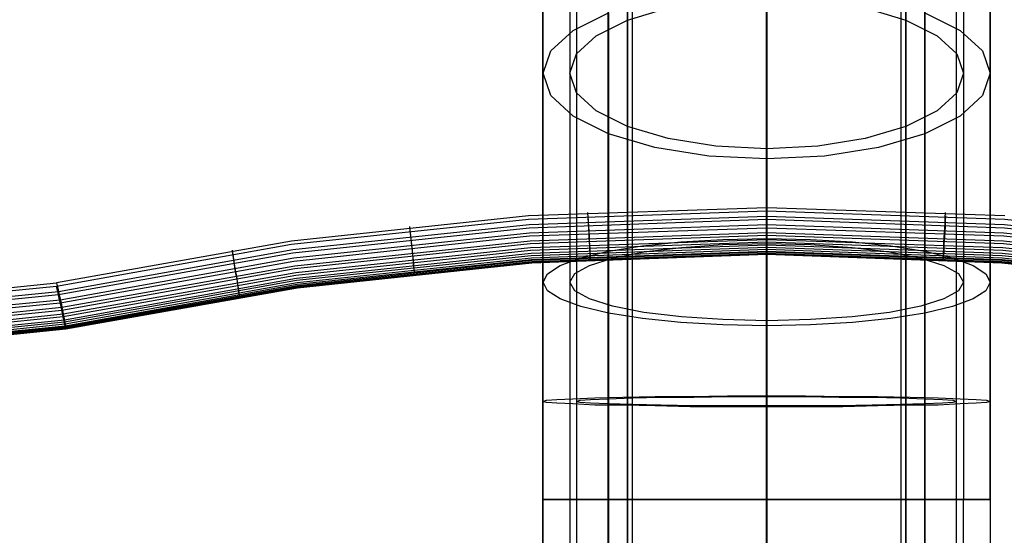
# Model space of a CAD drawing. Extents: x -1913 to 1879, y 63 to 2653.
# Drawn here: x -117 to 16, y 820 to 890 of the extents above; entities that cross this region are included whole.
import ezdxf

# ---------------------------------------------------------------- set-up
doc = ezdxf.new("R2010")
doc.units = 0
doc.header["$MEASUREMENT"] = 0

msp = doc.modelspace()

# ---------------------------------------------------------------- linework, layer by layer
at = {"flags": 128}
for points in [[(-30.57, 245.79), (-37.68, 245.79), (-37.68, 256.46), (-37.68, 263.48), (-37.68, 276.72), (-37.68, 295.79), (-37.68, 319.89), (-37.68, 583.22), (-37.68, 601.3), (-37.68, 615.63), (-37.68, 625.61), (-37.68, 630.84), (-37.68, 664.34), (-37.68, 670.76), (-37.68, 682.82), (-37.68, 700.11), (-37.68, 721.94), (-37.68, 747.73), (-37.68, 776.48), (-37.68, 807.12), (-37.68, 838.83), (-37.68, 1078.74)], [(5.01, 1078.74), (5.01, 838.83), (5.01, 807.12), (5.01, 776.48), (5.01, 747.73), (5.01, 721.94), (5.01, 700.11), (5.01, 682.82), (5.01, 670.76), (5.01, 664.34), (5.01, 630.84), (5.01, 622.74), (5.01, 606.54), (5.01, 583.22), (5.01, 319.89), (5.01, 295.79), (5.01, 276.72), (5.01, 263.48), (5.01, 256.46), (5.01, 245.79), (-2.11, 245.79)], [(-46.47, 333.13), (-46.47, 596.56), (-46.47, 617.6), (-46.47, 634.3), (-46.47, 645.86), (-46.47, 652.09), (-46.47, 685.48), (-46.47, 691.21), (-46.47, 701.69), (-46.47, 716.81), (-46.47, 735.97), (-46.47, 758.5), (-46.47, 783.7), (-46.47, 810.57), (-46.47, 838.24), (-46.47, 1078.14)], [(-41.93, 1078.14), (-41.93, 838.24), (-41.93, 810.57), (-41.93, 783.7), (-41.93, 758.5), (-41.93, 735.97), (-41.93, 716.81), (-41.93, 701.69), (-41.93, 691.21), (-41.93, 685.48), (-41.93, 652.09), (-41.93, 645.86), (-41.93, 634.3), (-41.93, 617.6), (-41.93, 596.56), (-41.93, 333.13)], [(-30.57, 288.18), (-37.68, 288.18), (-37.68, 298.85), (-37.68, 306.95), (-37.68, 323.16), (-37.68, 346.47), (-37.68, 609.8), (-37.68, 633.91), (-37.68, 652.98), (-37.68, 666.22), (-37.68, 673.23), (-37.68, 706.73), (-37.68, 712.56), (-37.68, 723.92), (-37.68, 740.22), (-37.68, 760.77), (-37.68, 784.59), (-37.68, 810.57), (-37.68, 837.75), (-37.68, 1077.65)], [(-34.42, 1078.64), (-34.42, 838.73), (-34.42, 807.61), (-34.42, 777.47), (-34.42, 749.31), (-34.42, 724.12), (-34.42, 702.58), (-34.42, 685.68), (-34.42, 673.82), (-34.42, 667.5), (-34.42, 634), (-34.42, 628.67), (-34.42, 618.39), (-34.42, 603.77), (-34.42, 585.19), (-34.42, 321.87), (-34.42, 298.26), (-34.42, 279.58), (-34.42, 266.54), (-34.42, 259.62), (-34.42, 249.25)], [(-34.42, 1077.75), (-34.42, 837.84), (-34.42, 809.98), (-34.42, 783.3), (-34.42, 758.9), (-34.42, 737.85), (-34.42, 721.15), (-34.42, 709.59), (-34.42, 703.56), (-34.42, 670.07), (-34.42, 663.15), (-34.42, 650.21), (-34.42, 631.44), (-34.42, 607.82), (-34.42, 344.5), (-34.42, 325.92), (-34.42, 311.3), (-34.42, 301.02), (-34.42, 295.69), (-34.42, 285.31)], [(-16.34, 1077.55), (-16.34, 837.65), (-16.34, 811.46), (-16.34, 786.27), (-16.34, 763.24), (-16.34, 743.38), (-16.34, 727.67), (-16.34, 716.71), (-16.34, 710.98), (-16.34, 677.48), (-16.34, 670.37), (-16.34, 656.73), (-16.34, 637.26), (-16.34, 612.56), (-16.34, 349.14), (-16.34, 331.65), (-16.34, 317.82), (-16.34, 308.24), (-16.34, 303.2), (-16.34, 291.83)], [(-16.34, 1077.45), (-16.34, 837.55), (-16.34, 812.25), (-16.34, 787.95), (-16.34, 765.81), (-16.34, 746.74), (-16.34, 731.53), (-16.34, 720.95), (-16.34, 715.52), (-16.34, 682.02), (-16.34, 674.61), (-16.34, 660.68), (-16.34, 640.62), (-16.34, 615.33), (-16.34, 352.01), (-16.34, 330.27), (-16.34, 315.15), (-16.34, 307.64), (-16.34, 294.6)], [(5.01, 1077.65), (5.01, 837.75), (5.01, 810.57), (5.01, 784.59), (5.01, 760.77), (5.01, 740.22), (5.01, 723.92), (5.01, 712.56), (5.01, 706.73), (5.01, 673.23), (5.01, 666.22), (5.01, 652.98), (5.01, 633.91), (5.01, 609.8), (5.01, 346.47), (5.01, 323.16), (5.01, 306.95), (5.01, 298.85), (5.01, 288.18), (-2.11, 288.18)], [(1.75, 1078.64), (1.75, 838.73), (1.75, 807.61), (1.75, 777.47), (1.75, 749.31), (1.75, 724.12), (1.75, 702.58), (1.75, 685.68), (1.75, 673.82), (1.75, 667.5), (1.75, 634), (1.75, 628.67), (1.75, 618.39), (1.75, 603.77), (1.75, 585.19), (1.75, 321.87), (1.75, 298.26), (1.75, 279.58), (1.75, 266.54), (1.75, 259.62), (1.75, 249.25)], [(1.75, 1077.75), (1.75, 837.84), (1.75, 809.98), (1.75, 783.3), (1.75, 758.9), (1.75, 737.85), (1.75, 721.15), (1.75, 709.59), (1.75, 703.56), (1.75, 670.07), (1.75, 663.15), (1.75, 650.21), (1.75, 631.44), (1.75, 607.82), (1.75, 344.5), (1.75, 320.59), (1.75, 303.99), (1.75, 295.69), (1.75, 285.31)], [(9.25, 333.13), (9.25, 596.56), (9.25, 617.6), (9.25, 634.3), (9.25, 645.86), (9.25, 652.09), (9.25, 685.48), (9.25, 691.21), (9.25, 701.69), (9.25, 716.81), (9.25, 735.97), (9.25, 758.5), (9.25, 783.7), (9.25, 810.57), (9.25, 838.24), (9.25, 1078.14)], [(13.8, 1078.14), (13.8, 838.24), (13.8, 810.57), (13.8, 783.7), (13.8, 758.5), (13.8, 735.97), (13.8, 716.81), (13.8, 701.69), (13.8, 691.21), (13.8, 685.48), (13.8, 652.09), (13.8, 645.86), (13.8, 634.3), (13.8, 617.6), (13.8, 596.56), (13.8, 333.13)], [(-16.34, 806.42), (-16.34, 838.93), (-16.34, 1055.81), (-16.34, 1055.91), (-16.34, 839.03), (-16.34, 805.73)], [(-16.31, 1001.61), (-16.31, 1000.11), (-16.31, 995.58), (-16.31, 988.14), (-16.31, 977.95), (-16.31, 965.14), (-16.31, 949.9), (-16.31, 932.55), (-16.31, 913.33), (-16.31, 892.62), (-16.31, 870.74), (-16.31, 848.11), (-16.31, 825.06)], [(-35.06, 993.85), (-35.06, 992.4), (-35.06, 988.09), (-35.06, 980.99), (-35.06, 971.22), (-35.06, 958.97), (-35.06, 944.38), (-35.06, 927.78), (-35.06, 909.45), (-35.06, 889.63), (-35.06, 868.73), (-35.06, 847.08), (-35.06, 825.06), (-35.06, 845.58), (-35.06, 865.6), (-35.06, 884.62), (-35.06, 902.2), (-35.06, 917.87), (-35.06, 931.24), (-35.06, 941.99), (-35.06, 949.85), (-35.06, 954.66), (-35.06, 956.3)], [(2.44, 956.3), (2.44, 954.66), (2.44, 949.85), (2.44, 941.99), (2.44, 931.24), (2.44, 917.87), (2.44, 902.2), (2.44, 884.62), (2.44, 865.6), (2.44, 845.58), (2.44, 825.06), (2.44, 847.08), (2.44, 868.73), (2.44, 889.63), (2.44, 909.45), (2.44, 927.78), (2.44, 944.38), (2.44, 958.97), (2.44, 971.22), (2.44, 980.99), (2.44, 988.09), (2.44, 992.4), (2.44, 993.85)], [(-16.31, 948.49), (-16.31, 947), (-16.31, 942.46), (-16.31, 935.03), (-16.31, 924.93), (-16.31, 912.35), (-16.31, 897.62), (-16.31, 881.12), (-16.31, 863.21), (-16.31, 844.37), (-16.31, 825.06)], [(-46.42, 635.84), (-46.42, 825.06), (-44.97, 825.06), (-40.67, 825.06), (-34.03, 825.06), (-25.62, 825.06), (-16.31, 825.06), (-7.01, 825.06), (1.41, 825.06), (8.05, 825.06), (12.35, 825.06), (13.8, 825.06), (13.8, 846.43), (13.8, 867.33), (13.8, 887.38), (13.8, 906.13)], [(12.35, 825.06), (8.05, 825.06), (1.41, 825.06), (-7.01, 825.06), (-16.31, 825.06), (-25.62, 825.06), (-34.03, 825.06), (-40.67, 825.06), (-44.97, 825.06), (-46.42, 825.06), (-46.42, 846.43), (-46.42, 867.33), (-46.42, 887.38), (-46.42, 906.13)], [(10.2, 906.13), (10.2, 887.38), (10.2, 867.33), (10.2, 846.43), (10.2, 825.06), (8.94, 825.06), (5.15, 825.06), (-0.74, 825.06), (-8.13, 825.06), (-16.31, 825.06), (-24.49, 825.06), (-31.88, 825.06), (-37.77, 825.06), (-41.56, 825.06), (-42.82, 825.06), (-42.82, 635.84)], [(-42.82, 906.13), (-42.82, 887.38), (-42.82, 867.33), (-42.82, 846.43), (-42.82, 825.06), (-41.56, 825.06), (-37.77, 825.06), (-31.88, 825.06), (-24.49, 825.06), (-16.31, 825.06), (-8.13, 825.06), (-0.74, 825.06), (5.15, 825.06), (8.94, 825.06)], [(-37.63, 890.61), (-37.63, 869.38), (-37.63, 847.41), (-37.63, 825.06), (-37.63, 845.21), (-37.63, 864.85), (-37.63, 883.46), (-37.63, 900.71)], [(5.01, 890.61), (5.01, 869.38), (5.01, 847.41), (5.01, 825.06), (5.01, 845.21), (5.01, 864.85), (5.01, 883.46), (5.01, 900.71)], [(-16.31, 895.52), (-16.31, 879.48), (-16.31, 862.09), (-16.31, 843.81), (-16.31, 825.06), (-16.31, 848.58), (-16.31, 871.67), (-16.31, 893.98)], [(5.01, 890.61), (9.78, 888.22), (12.77, 885.47), (13.8, 882.47), (13.8, 882.47), (12.77, 879.48), (9.78, 876.68), (5.01, 874.29), (-1.26, 872.47), (-8.5, 871.3), (-16.31, 870.93), (-24.12, 871.3), (-31.37, 872.47), (-37.63, 874.29), (-42.4, 876.68), (-45.39, 879.48), (-46.42, 882.47), (-45.39, 885.47), (-42.4, 888.22), (-37.63, 890.61)], [(-3.03, 891.26), (2.44, 889.63), (6.65, 887.52), (9.31, 885.09), (10.2, 882.47), (10.2, 882.47), (9.31, 879.81), (6.65, 877.38), (2.44, 875.27), (-3.03, 873.68), (-9.44, 872.66), (-16.31, 872.28), (-23.18, 872.66), (-29.59, 873.68), (-35.06, 875.27), (-39.27, 877.38), (-41.93, 879.81), (-42.82, 882.47), (-41.93, 885.09), (-39.27, 887.52), (-35.06, 889.63), (-29.59, 891.26)], [(-166.15, 875.04), (-160.25, 865.7), (-152.42, 857.87), (-143.08, 851.97), (-132.68, 848.25), (-121.73, 846.91), (-110.73, 848.03)], [(89.05, 852.78), (79.39, 853.76), (47.75, 859.38), (15.79, 862.78), (-16.3, 863.91), (-48.4, 862.78), (-80.36, 859.38), (-112, 853.76), (-121.66, 852.78)], [(15.79, 863.24), (-16.3, 864.36), (-48.4, 863.24), (-80.36, 859.87), (-112, 854.22), (-111.79, 853.3), (-111.61, 852.39), (-111.4, 851.55), (-111.26, 850.74), (-111.09, 850.04), (-110.98, 849.4), (-110.87, 848.91), (-110.8, 848.53), (-110.73, 848.32), (-110.73, 848.21), (-79.52, 853.76), (-47.98, 857.13), (-16.3, 858.22), (15.37, 857.13), (46.91, 853.76)], [(-16.3, 863.91), (-16.3, 860.92), (-16.3, 858.78), (-16.3, 858.08), (-16.3, 858.22), (-16.3, 859.1), (-16.3, 861.38), (-16.3, 864.36)], [(-121.66, 852.07), (-111.75, 853.06), (-80.18, 858.71), (-48.33, 862.08), (-16.3, 863.21), (15.72, 862.08), (47.57, 858.71), (79.14, 853.06), (89.05, 852.07)], [(89.05, 851.62), (79.14, 852.6), (47.57, 858.22), (15.72, 861.62), (-16.3, 862.75), (-48.33, 861.62), (-80.18, 858.22), (-111.75, 852.6), (-121.66, 851.62)], [(-40.4, 863.28), (-40.36, 862.54), (-40.32, 861.84), (-40.29, 861.17), (-40.25, 860.5), (-40.22, 859.9), (-40.18, 859.34), (-40.15, 858.85), (-40.15, 858.39), (-40.11, 858.04), (-40.11, 857.76), (-40.08, 857.59), (-40.08, 857.45), (-40.08, 857.62), (-40.08, 857.66), (-40.08, 857.83), (-40.11, 858.04), (-40.11, 858.36), (-40.15, 858.75), (-40.15, 859.2), (-40.18, 859.73), (-40.22, 860.33), (-40.25, 860.96), (-40.29, 861.62), (-40.32, 862.29), (-40.36, 863.03), (-40.4, 863.73)], [(7.79, 863.28), (7.75, 862.54), (7.72, 861.84), (7.68, 861.17), (7.64, 860.5), (7.61, 859.9), (7.57, 859.34), (7.54, 858.85), (7.54, 858.39), (7.5, 858.04), (7.5, 857.76), (7.47, 857.59), (7.47, 857.45), (7.47, 857.62), (7.47, 857.66), (7.47, 857.83), (7.5, 858.04), (7.5, 858.36), (7.54, 858.75), (7.54, 859.2), (7.57, 859.73), (7.61, 860.33), (7.64, 860.96), (7.68, 861.62), (7.72, 862.29), (7.75, 863.03), (7.79, 863.73)], [(-121.69, 850.95), (-111.51, 851.97), (-80.04, 857.59), (-48.26, 860.96), (-16.3, 862.08), (15.65, 860.96), (47.43, 857.59), (78.9, 851.97), (89.08, 850.95)], [(89.08, 850.49), (78.9, 851.51), (47.43, 857.13), (15.65, 860.5), (-16.3, 861.62), (-48.26, 860.5), (-80.04, 857.13), (-111.51, 851.51), (-121.69, 850.49)], [(-64.41, 861.38), (-64.31, 860.5), (-64.24, 859.69), (-64.13, 858.89), (-64.06, 858.15), (-63.99, 857.48), (-63.92, 856.92), (-63.89, 856.43), (-63.85, 856.04), (-63.82, 855.76), (-63.78, 855.58), (-63.78, 855.55), (-63.78, 855.73), (-63.78, 855.8), (-63.82, 856.01), (-63.85, 856.32), (-63.89, 856.74), (-63.92, 857.27), (-63.99, 857.9), (-64.06, 858.57), (-64.13, 859.34), (-64.24, 860.15), (-64.31, 860.99), (-64.41, 861.84)], [(-121.69, 849.9), (-111.3, 850.95), (-79.9, 856.53), (-48.19, 859.9), (-16.3, 861.03), (15.58, 859.9), (47.29, 856.53), (78.69, 850.95), (89.08, 849.9)], [(89.08, 849.47), (78.69, 850.53), (47.29, 856.11), (15.58, 859.48), (-16.3, 860.61), (-48.19, 859.48), (-79.9, 856.11), (-111.3, 850.53), (-121.69, 849.47)], [(-121.69, 848.95), (-111.09, 850.04), (-79.76, 855.62), (-48.12, 858.99), (-16.3, 860.08), (15.51, 858.99), (47.15, 855.62), (78.48, 850.04), (89.08, 848.95)], [(-121.73, 847.61), (-110.84, 848.7), (-79.59, 854.29), (-48.02, 857.62), (-16.3, 858.75), (15.41, 857.62), (46.98, 854.29), (78.23, 848.7), (89.12, 847.61)], [(89.12, 847.33), (78.23, 848.42), (46.98, 854), (15.41, 857.34), (-16.3, 858.46), (-48.02, 857.34), (-79.59, 854), (-110.84, 848.42), (-121.73, 847.33)], [(89.08, 848.56), (78.48, 849.65), (47.15, 855.23), (15.51, 858.6), (-16.3, 859.73), (-48.12, 858.6), (-79.76, 855.23), (-111.09, 849.65), (-121.69, 848.56)], [(-121.69, 848.18), (-110.94, 849.26), (-79.66, 854.85), (-48.05, 858.22), (-16.3, 859.34), (15.44, 858.22), (47.05, 854.85), (78.33, 849.26), (89.08, 848.18)], [(89.08, 847.86), (78.33, 848.95), (47.05, 854.53), (15.44, 857.87), (-16.3, 858.99), (-48.05, 857.87), (-79.66, 854.53), (-110.94, 848.95), (-121.69, 847.86)], [(-88.29, 858.18), (-88.15, 857.27), (-88.01, 856.36), (-87.87, 855.51), (-87.73, 854.74), (-87.63, 854.04), (-87.52, 853.44), (-87.45, 852.99), (-87.42, 852.67), (-87.38, 852.46), (-87.35, 852.42), (-87.35, 852.6), (-87.38, 852.67), (-87.42, 852.92), (-87.45, 853.3), (-87.52, 853.79), (-87.63, 854.43), (-87.73, 855.13), (-87.87, 855.94), (-88.01, 856.81), (-88.15, 857.73), (-88.29, 858.64)], [(-121.73, 847.23), (-110.73, 848.35), (-79.52, 853.9), (-47.98, 857.27), (-16.3, 858.39), (15.37, 857.27), (46.91, 853.9), (78.12, 848.35), (89.12, 847.23)], [(-121.73, 847.09), (-110.73, 848.21), (-79.52, 853.76), (-47.98, 857.13), (-16.3, 858.22), (15.37, 857.13), (46.91, 853.76), (78.12, 848.21), (89.12, 847.09)], [(89.12, 847.02), (78.12, 848.1), (46.91, 853.69), (15.37, 857.02), (-16.3, 858.15), (-47.98, 857.02), (-79.52, 853.69), (-110.73, 848.1), (-121.73, 847.02)], [(89.12, 846.91), (78.12, 848.03), (46.91, 853.58), (15.37, 856.95), (-16.3, 858.08), (-47.98, 856.95), (-79.52, 853.58), (-110.73, 848.03), (-121.73, 846.91)], [(-110.73, 848.03), (-79.52, 853.58), (-47.98, 856.95), (-16.3, 858.08), (15.37, 856.95), (46.91, 853.58), (78.12, 848.03)], [(-121.66, 853.23), (-112, 854.22), (-111.79, 853.3), (-111.61, 852.39), (-111.4, 851.55), (-111.26, 850.74), (-111.09, 850.04), (-110.98, 849.4), (-110.87, 848.91), (-110.8, 848.53), (-110.73, 848.32), (-110.73, 848.21)], [(-121.73, 847.09), (-110.73, 848.21), (-110.73, 848.03)], [(13.8, 825.06), (12.35, 825.06), (8.05, 825.06), (1.41, 825.06), (-7.01, 825.06), (-16.31, 825.06), (-25.62, 825.06), (-34.03, 825.06), (-40.67, 825.06), (-44.97, 825.06), (-46.42, 825.06)], [(-44.97, 825.06), (-40.67, 825.06), (-34.03, 825.06), (-25.62, 825.06), (-16.31, 825.06), (-7.01, 825.06), (1.41, 825.06), (8.05, 825.06), (12.35, 825.06), (13.8, 825.06), (13.8, 635.84), (10.2, 635.84), (10.2, 825.06), (8.94, 825.06), (5.15, 825.06), (-0.74, 825.06), (-8.13, 825.06), (-16.31, 825.06), (-24.49, 825.06), (-31.88, 825.06), (-37.77, 825.06), (-41.56, 825.06), (-42.82, 825.06)], [(-41.56, 825.06), (-37.77, 825.06), (-31.88, 825.06), (-24.49, 825.06), (-16.31, 825.06), (-8.13, 825.06), (-0.74, 825.06), (5.15, 825.06), (8.94, 825.06), (10.2, 825.06)]]:
    msp.add_lwpolyline(points, dxfattribs=at)
for points in [[(13.8, 854.33), (13.24, 853.16), (11.51, 852.08), (8.75, 851.05), (5.01, 850.17), (0.43, 849.42), (-4.76, 848.9), (-10.42, 848.58), (-16.31, 848.44), (-22.2, 848.58), (-27.86, 848.9), (-33.05, 849.42), (-37.63, 850.17), (-41.37, 851.05), (-44.13, 852.08), (-45.86, 853.16), (-46.42, 854.33), (-45.86, 855.45), (-44.13, 856.57), (-41.37, 857.6), (-37.63, 858.49), (-33.05, 859.24), (-27.86, 859.75), (-22.2, 860.08), (-16.31, 860.22), (-10.42, 860.08), (-4.76, 859.75), (0.43, 859.24), (5.01, 858.49), (8.75, 857.6), (11.51, 856.57), (13.24, 855.45), (13.8, 854.33)], [(10.2, 854.33), (9.55, 853.16), (7.58, 852.08), (4.45, 851.1), (0.24, 850.26), (-4.81, 849.65), (-10.42, 849.28), (-16.31, 849.14), (-22.2, 849.28), (-27.81, 849.65), (-32.86, 850.26), (-37.07, 851.1), (-40.2, 852.08), (-42.17, 853.16), (-42.82, 854.33), (-42.17, 855.5), (-40.2, 856.57), (-37.07, 857.55), (-32.86, 858.39), (-27.81, 859), (-22.2, 859.38), (-16.31, 859.52), (-10.42, 859.38), (-4.81, 859), (0.24, 858.39), (4.45, 857.55), (7.58, 856.57), (9.55, 855.5), (10.2, 854.33)], [(-110.73, 848.03), (-110.73, 848.07), (-110.8, 848.28), (-110.87, 848.6), (-110.98, 849.05), (-111.09, 849.65), (-111.26, 850.32), (-111.4, 851.09), (-111.61, 851.93), (-111.79, 852.85), (-112, 853.76), (-111.79, 852.85), (-111.61, 851.93), (-111.4, 851.09), (-111.26, 850.32), (-111.09, 849.65), (-110.98, 849.05), (-110.87, 848.6), (-110.8, 848.28), (-110.73, 848.07)], [(-110.73, 848.03), (-110.73, 848.21)], [(13.8, 838.24), (13.31, 838.14), (11.92, 838.04), (9.75, 837.94), (6.78, 837.75), (3.03, 837.75), (-1.32, 837.65), (-6.06, 837.55), (-11.1, 837.55), (-16.34, 837.55), (-21.57, 837.55), (-26.61, 837.55), (-31.36, 837.65), (-35.7, 837.75), (-39.46, 837.75), (-42.42, 837.94), (-44.6, 838.04), (-45.98, 838.14), (-46.47, 838.24), (-45.98, 838.44), (-44.6, 838.54), (-42.42, 838.63), (-39.46, 838.73), (-35.7, 838.83), (-31.36, 838.93), (-26.61, 838.93), (-21.57, 839.03), (-16.34, 839.03), (-11.1, 839.03), (-6.06, 838.93), (-1.32, 838.93), (3.03, 838.83), (6.78, 838.73), (9.75, 838.63), (11.92, 838.54), (13.31, 838.44), (13.8, 838.24)], [(9.25, 838.24), (8.76, 838.14), (7.38, 838.04), (5.01, 837.94), (1.75, 837.84), (-2.11, 837.75), (-6.55, 837.65), (-11.3, 837.65), (-16.34, 837.65), (-21.38, 837.65), (-26.12, 837.65), (-30.57, 837.75), (-34.42, 837.84), (-37.68, 837.94), (-40.05, 838.04), (-41.43, 838.14), (-41.93, 838.24), (-41.43, 838.44), (-40.05, 838.54), (-37.68, 838.63), (-34.42, 838.73), (-30.57, 838.83), (-26.12, 838.83), (-21.38, 838.93), (-16.34, 838.93), (-11.3, 838.93), (-6.55, 838.83), (-2.11, 838.83), (1.75, 838.73), (5.01, 838.63), (7.38, 838.54), (8.76, 838.44), (9.25, 838.24)], [(-37.63, 627), (-37.63, 825.06)], [(-35.06, 629.29), (-35.06, 825.06)], [(-16.31, 619.99), (-16.31, 825.06)], [(-16.31, 605.68), (-16.31, 825.06)], [(2.44, 629.29), (2.44, 825.06)], [(5.01, 627), (5.01, 825.06)]]:
    msp.add_lwpolyline(points, close=True, dxfattribs=at)

doc.saveas('drawing.dxf')
